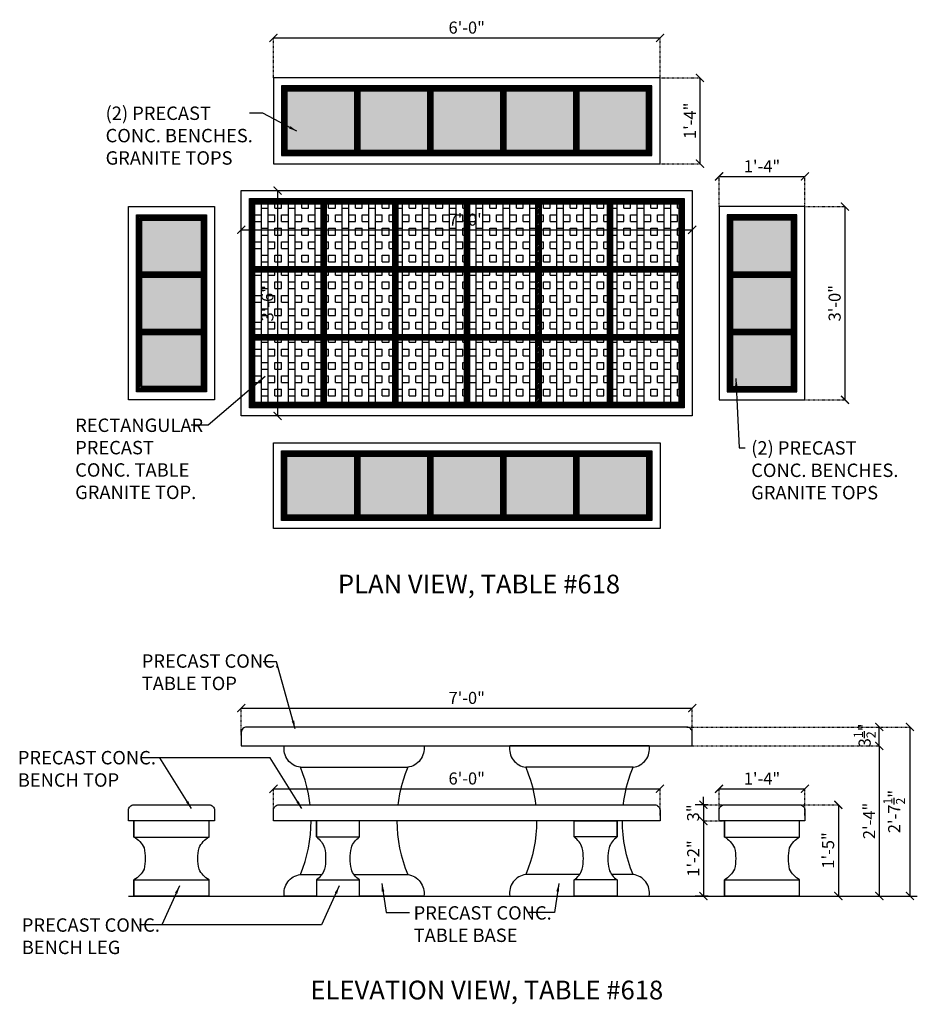
# Model space of a CAD drawing. Units: inches. Extents: x 55 to 222, y -146 to 38.
import ezdxf

# ---------------------------------------------------------------- set-up
doc = ezdxf.new("R2010")
doc.units = ezdxf.units.IN
doc.header["$LTSCALE"] = 0.3
doc.header["$MEASUREMENT"] = 0
doc.set_wipeout_variables(frame=1)
doc.linetypes.add('HIDDEN', pattern=[0.375, 0.25, -0.125])
for name, color, linetype in [('Detail', 3, 'Continuous'), ('Detail-2', 1, 'Continuous'), ('Dim', 1, 'Continuous'), ('Hatch', 101, 'Continuous'), ('Hidden', 8, 'HIDDEN'), ('Notes', 1, 'Continuous'), ('Text', 2, 'Continuous')]:
    doc.layers.add(name, color=color, linetype=linetype)
doc.styles.add('Arch-Dim', font='FRAMDCN.TTF')
doc.styles.add('Title-Fine', font='FRAMDCN.TTF')
doc.dimstyles.new('12-1', dxfattribs={"dimscale": 24, "dimtxt": 0.09375, "dimasz": 0.0625, "dimexe": 0.0625, "dimexo": 0.0625, "dimgap": 0.03125, "dimtad": 1, "dimzin": 3, "dimdsep": 46, "dimlunit": 4, "dimtxsty": 'Arch-Dim', "dimblk": 'ARCHTICK', "dimcen": 0.09375, "dimazin": 2, "dimtfac": 0.75, "dimtix": 1, "dimtmove": 2, "dimatfit": 2, "dimfxl": 1, "dimtolj": 1, "dimtzin": 0, "dimarcsym": 0})
doc.dimstyles.new('Aec-Arch-I-96$7', dxfattribs={"dimscale": 96, "dimtxt": 0.09375, "dimasz": 0.0625, "dimexe": 0.0625, "dimexo": 0.0625, "dimgap": 0.03125, "dimtad": 0, "dimdec": 4, "dimzin": 3, "dimdsep": 46, "dimlunit": 4, "dimtxsty": 'Arch-Dim', "dimblk": 'ARCHTICK', "dimcen": 0.09375, "dimazin": 2, "dimtfac": 0.75, "dimtdec": 4, "dimtix": 1, "dimtmove": 2, "dimatfit": 2, "dimfxl": 1, "dimtolj": 1, "dimtzin": 0, "dimarcsym": 0})

# ---------------------------------------------------------------- blocks, each defined once
blk = doc.blocks.new('_ArchTick')
at = {"color": 0, "linetype": 'ByBlock', "const_width": 0.15}
blk.add_lwpolyline([(-0.5, -0.5), (0.5, 0.5)], dxfattribs=at)
blk = doc.blocks.new('*D3')
at = {"layer": 'DEFPOINTS', "color": 0, "lineweight": -3, "transparency": 16777216}
for p in [(96.23, -1.54), (180.23, -1.54), (180.23, -1.54)]:
    blk.add_point(p, dxfattribs=at)
at = {"layer": 'Dim', "color": 0, "lineweight": -2, "transparency": 16777216}
blk.add_line((96.23, -1.54), (180.23, -1.54), dxfattribs=at)
at = {"layer": 'Dim', "color": 0, "lineweight": -2, "transparency": 16777216, "xscale": 1.5, "yscale": 1.5, "zscale": 1.5, "rotation": 180}
blk.add_blockref('_ArchTick', (96.23, -1.54), dxfattribs=at)
at = {"layer": 'Dim', "color": 0, "lineweight": -2, "transparency": 16777216, "xscale": 1.5, "yscale": 1.5, "zscale": 1.5}
blk.add_blockref('_ArchTick', (180.23, -1.54), dxfattribs=at)
at = {"layer": 'Dim', "color": 0, "transparency": 16777216, "insert": (138.23, 0.37), "char_height": 2.25, "attachment_point": 5, "style": 'Arch-Dim'}
blk.add_mtext('\\A1;7\'-0"', dxfattribs=at)
blk = doc.blocks.new('*D4')
at = {"layer": 'DEFPOINTS', "color": 0, "lineweight": -3, "transparency": 16777216}
for p in [(103.01, 5.79), (103.01, -36.21), (103.01, -36.21)]:
    blk.add_point(p, dxfattribs=at)
at = {"layer": 'Dim', "color": 0, "lineweight": -2, "transparency": 16777216}
blk.add_line((103.01, 5.79), (103.01, -36.21), dxfattribs=at)
at = {"layer": 'Dim', "color": 0, "lineweight": -2, "transparency": 16777216, "xscale": 1.5, "yscale": 1.5, "zscale": 1.5}
for p, rotation in [((103.01, 5.79), 90), ((103.01, -36.21), 270)]:
    blk.add_blockref('_ArchTick', p, dxfattribs=dict(at, rotation=rotation))
at = {"layer": 'Dim', "color": 0, "transparency": 16777216, "insert": (101.09, -15.21), "char_height": 2.25, "attachment_point": 5, "rotation": 90, "style": 'Arch-Dim'}
blk.add_mtext('\\A1;3\'-6"', dxfattribs=at)
blk = doc.blocks.new('*D5')
at = {"layer": 'DEFPOINTS', "color": 0, "lineweight": -3, "transparency": 16777216}
for p in [(102.23, 34.24), (174.23, 34.24), (174.23, 34.24)]:
    blk.add_point(p, dxfattribs=at)
at = {"layer": 'Dim', "color": 0, "lineweight": -2, "transparency": 16777216}
blk.add_line((102.23, 34.24), (174.23, 34.24), dxfattribs=at)
at = {"layer": 'Dim', "color": 0, "lineweight": -2, "transparency": 16777216, "xscale": 1.5, "yscale": 1.5, "zscale": 1.5, "rotation": 180}
blk.add_blockref('_ArchTick', (102.23, 34.24), dxfattribs=at)
at = {"layer": 'Dim', "color": 0, "lineweight": -2, "transparency": 16777216, "xscale": 1.5, "yscale": 1.5, "zscale": 1.5}
blk.add_blockref('_ArchTick', (174.23, 34.24), dxfattribs=at)
at = {"layer": 'Dim', "color": 0, "transparency": 16777216, "insert": (138.23, 36.16), "char_height": 2.25, "attachment_point": 5, "style": 'Arch-Dim'}
blk.add_mtext('\\A1;6\'-0"', dxfattribs=at)
blk = doc.blocks.new('*D6')
at = {"layer": 'DEFPOINTS', "color": 0, "lineweight": -3, "transparency": 16777216}
for p in [(208.68, 2.79), (208.68, -33.21), (208.68, -33.21)]:
    blk.add_point(p, dxfattribs=at)
at = {"layer": 'Dim', "color": 0, "lineweight": -2, "transparency": 16777216}
blk.add_line((208.68, 2.79), (208.68, -33.21), dxfattribs=at)
at = {"layer": 'Dim', "color": 0, "lineweight": -2, "transparency": 16777216, "xscale": 1.5, "yscale": 1.5, "zscale": 1.5}
for p, rotation in [((208.68, 2.79), 90), ((208.68, -33.21), 270)]:
    blk.add_blockref('_ArchTick', p, dxfattribs=dict(at, rotation=rotation))
at = {"layer": 'Dim', "color": 0, "transparency": 16777216, "insert": (206.76, -15.21), "char_height": 2.25, "attachment_point": 5, "rotation": 90, "style": 'Arch-Dim'}
blk.add_mtext('\\A1;3\'-0"', dxfattribs=at)
blk = doc.blocks.new('*D7')
at = {"layer": 'DEFPOINTS', "color": 0, "lineweight": -3, "transparency": 16777216}
for p in [(185.23, 8.42), (201.23, 8.42), (201.23, 8.42)]:
    blk.add_point(p, dxfattribs=at)
at = {"layer": 'Dim', "color": 0, "lineweight": -2, "transparency": 16777216}
blk.add_line((185.23, 8.42), (201.23, 8.42), dxfattribs=at)
at = {"layer": 'Dim', "color": 0, "lineweight": -2, "transparency": 16777216, "xscale": 1.5, "yscale": 1.5, "zscale": 1.5, "rotation": 180}
blk.add_blockref('_ArchTick', (185.23, 8.42), dxfattribs=at)
at = {"layer": 'Dim', "color": 0, "lineweight": -2, "transparency": 16777216, "xscale": 1.5, "yscale": 1.5, "zscale": 1.5}
blk.add_blockref('_ArchTick', (201.23, 8.42), dxfattribs=at)
at = {"layer": 'Dim', "color": 0, "transparency": 16777216, "insert": (193.23, 10.31), "char_height": 2.25, "attachment_point": 5, "style": 'Arch-Dim'}
blk.add_mtext('\\A1;1\'-4"', dxfattribs=at)
blk = doc.blocks.new('*D8')
at = {"layer": 'DEFPOINTS', "color": 0, "lineweight": -3, "transparency": 16777216}
for p in [(181.68, 26.79), (181.68, 10.79), (181.68, 10.79)]:
    blk.add_point(p, dxfattribs=at)
at = {"layer": 'Dim', "color": 0, "lineweight": -2, "transparency": 16777216}
blk.add_line((181.68, 26.79), (181.68, 10.79), dxfattribs=at)
at = {"layer": 'Dim', "color": 0, "lineweight": -2, "transparency": 16777216, "xscale": 1.5, "yscale": 1.5, "zscale": 1.5}
for p, rotation in [((181.68, 26.79), 90), ((181.68, 10.79), 270)]:
    blk.add_blockref('_ArchTick', p, dxfattribs=dict(at, rotation=rotation))
at = {"layer": 'Dim', "color": 0, "transparency": 16777216, "insert": (179.79, 18.79), "char_height": 2.25, "attachment_point": 5, "rotation": 90, "style": 'Arch-Dim'}
blk.add_mtext('\\A1;1\'-4"', dxfattribs=at)
blk = doc.blocks.new('BaseBanca')
at = {"layer": 'Detail'}
blk.add_lwpolyline([(78.49, -107.91), (78.49, -104.91), (78.49, -107.91, 0.152632), (76.61, -109.91, 0.107362), (76.61, -113.91, 0.152632), (78.49, -115.91), (78.49, -118.91), (64.49, -118.91), (64.49, -115.91, 0.152632), (66.36, -113.91, 0.107362), (66.36, -109.91, 0.152632), (64.49, -107.91), (64.49, -104.91), (78.49, -104.91)], format="xyb", dxfattribs=at)
blk.add_lwpolyline([(64.49, -118.91), (78.49, -118.91), (78.49, -115.91)], dxfattribs=at)
at = {"layer": 'Detail-2'}
for p, q in [((78.49, -107.91), (64.49, -107.91)), ((78.49, -115.91), (64.49, -115.91))]:
    blk.add_line(p, q, dxfattribs=at)
blk = doc.blocks.new('BaseBanca-2')
blk.add_wipeout([(4, 14), (-4, 14), (-4, 11), (-3.08, 10.13), (-2.5, 9), (-2.29, 7), (-2.5, 5), (-3.08, 3.87), (-4, 3), (-4, 0), (4, 0), (4, 3), (3.08, 3.87), (2.5, 5), (2.29, 7), (2.5, 9), (3.08, 10.13), (4, 11)]).dxf.layer = 'Detail'
at = {"layer": 'Detail'}
blk.add_lwpolyline([(-4, 11), (-4, 14), (-4, 11, -0.167374), (-2.5, 9, -0.107362), (-2.5, 5, -0.167374), (-4, 3), (-4, 0), (4, 0), (4, 3, -0.167374), (2.5, 5, -0.107362), (2.5, 9, -0.167374), (4, 11), (4, 14), (-4, 14)], format="xyb", dxfattribs=at)
at = {"layer": 'Detail-2'}
for p, q in [((-4, 11), (4, 11)), ((-4, 3), (4, 3))]:
    blk.add_line(p, q, dxfattribs=at)
blk = doc.blocks.new('*D10')
at = {"layer": 'DEFPOINTS', "color": 0, "lineweight": -3, "transparency": 16777216}
for p in [(215.07, -97.7), (215.06, -125.7), (215.07, -125.7)]:
    blk.add_point(p, dxfattribs=at)
at = {"layer": 'Dim', "color": 0, "lineweight": -2, "transparency": 16777216}
for p, q in [((215.07, -97.7), (215.07, -125.7)), ((216.56, -125.7), (216.57, -125.7))]:
    blk.add_line(p, q, dxfattribs=at)
at = {"layer": 'Dim', "color": 0, "lineweight": -2, "transparency": 16777216, "xscale": 1.5, "yscale": 1.5, "zscale": 1.5}
for p, rotation in [((215.07, -97.7), 90), ((215.07, -125.7), 270)]:
    blk.add_blockref('_ArchTick', p, dxfattribs=dict(at, rotation=rotation))
at = {"layer": 'Dim', "color": 0, "transparency": 16777216, "insert": (213.18, -111.7), "char_height": 2.25, "attachment_point": 5, "rotation": 90, "style": 'Arch-Dim'}
blk.add_mtext('\\A1;2\'-4"', dxfattribs=at)
blk = doc.blocks.new('*D11')
at = {"layer": 'DEFPOINTS', "color": 0, "lineweight": -3, "transparency": 16777216}
for p in [(215.07, -94.2), (215.07, -94.2), (215.07, -97.7)]:
    blk.add_point(p, dxfattribs=at)
at = {"layer": 'Dim', "color": 0, "lineweight": -2, "transparency": 16777216}
blk.add_line((215.07, -97.7), (215.07, -94.2), dxfattribs=at)
at = {"layer": 'Dim', "color": 0, "lineweight": -2, "transparency": 16777216, "xscale": 1.5, "yscale": 1.5, "zscale": 1.5}
for p, rotation in [((215.07, -94.2), 90), ((215.07, -97.7), 270)]:
    blk.add_blockref('_ArchTick', p, dxfattribs=dict(at, rotation=rotation))
at = {"layer": 'Dim', "color": 0, "transparency": 16777216, "insert": (212.35, -95.76), "char_height": 2.25, "attachment_point": 5, "rotation": 90, "style": 'Arch-Dim'}
blk.add_mtext('\\A1;3{\\H0.750000x;\\S1/2;}"', dxfattribs=at)
blk = doc.blocks.new('*D12')
at = {"layer": 'DEFPOINTS', "color": 0, "lineweight": -3, "transparency": 16777216}
for p in [(220.78, -94.2), (220.78, -125.7), (220.78, -125.7)]:
    blk.add_point(p, dxfattribs=at)
at = {"layer": 'Dim', "color": 0, "lineweight": -2, "transparency": 16777216}
blk.add_line((220.78, -94.2), (220.78, -125.7), dxfattribs=at)
at = {"layer": 'Dim', "color": 0, "lineweight": -2, "transparency": 16777216, "xscale": 1.5, "yscale": 1.5, "zscale": 1.5}
for p, rotation in [((220.78, -94.2), 90), ((220.78, -125.7), 270)]:
    blk.add_blockref('_ArchTick', p, dxfattribs=dict(at, rotation=rotation))
at = {"layer": 'Dim', "color": 0, "transparency": 16777216, "insert": (217.85, -109.95), "char_height": 2.25, "attachment_point": 5, "rotation": 90, "style": 'Arch-Dim'}
blk.add_mtext('\\A1;2\'-7{\\H0.750000x;\\S1/2;}"', dxfattribs=at)
blk = doc.blocks.new('*D15')
at = {"layer": 'DEFPOINTS', "color": 0, "lineweight": -3, "transparency": 16777216}
for p in [(184.73, -108.7), (182.31, -111.7), (182.31, -111.7)]:
    blk.add_point(p, dxfattribs=at)
at = {"layer": 'Dim', "color": 0, "lineweight": -2, "transparency": 16777216}
for p, q in [((182.31, -108.7), (182.31, -107.2)), ((183.23, -108.7), (180.81, -108.7)), ((182.31, -108.7), (182.31, -111.7)), ((182.31, -111.7), (182.31, -113.2))]:
    blk.add_line(p, q, dxfattribs=at)
at = {"layer": 'Dim', "color": 0, "lineweight": -2, "transparency": 16777216, "xscale": 1.5, "yscale": 1.5, "zscale": 1.5}
for p, rotation in [((182.31, -108.7), 270), ((182.31, -111.7), 90)]:
    blk.add_blockref('_ArchTick', p, dxfattribs=dict(at, rotation=rotation))
at = {"layer": 'Dim', "color": 0, "transparency": 16777216, "insert": (180.4, -110.2), "char_height": 2.25, "attachment_point": 5, "rotation": 90, "style": 'Arch-Dim'}
blk.add_mtext('\\A1;3"', dxfattribs=at)
blk = doc.blocks.new('*D13')
at = {"layer": 'DEFPOINTS', "color": 0, "lineweight": -3, "transparency": 16777216}
for p in [(182.31, -111.7), (182.31, -125.7), (184.73, -125.7)]:
    blk.add_point(p, dxfattribs=at)
at = {"layer": 'Dim', "color": 0, "lineweight": -2, "transparency": 16777216}
for p, q in [((182.31, -111.7), (182.31, -125.7)), ((183.23, -125.7), (180.81, -125.7))]:
    blk.add_line(p, q, dxfattribs=at)
at = {"layer": 'Dim', "color": 0, "lineweight": -2, "transparency": 16777216, "xscale": 1.5, "yscale": 1.5, "zscale": 1.5}
for p, rotation in [((182.31, -111.7), 90), ((182.31, -125.7), 270)]:
    blk.add_blockref('_ArchTick', p, dxfattribs=dict(at, rotation=rotation))
at = {"layer": 'Dim', "color": 0, "transparency": 16777216, "insert": (180.42, -118.7), "char_height": 2.25, "attachment_point": 5, "rotation": 90, "style": 'Arch-Dim'}
blk.add_mtext('\\A1;1\'-2"', dxfattribs=at)
blk = doc.blocks.new('*D16')
at = {"layer": 'DEFPOINTS', "color": 0, "lineweight": -3, "transparency": 16777216}
for p in [(207.45, -108.7), (207.45, -125.7), (207.45, -125.7)]:
    blk.add_point(p, dxfattribs=at)
at = {"layer": 'Dim', "color": 0, "lineweight": -2, "transparency": 16777216}
blk.add_line((207.45, -108.7), (207.45, -125.7), dxfattribs=at)
at = {"layer": 'Dim', "color": 0, "lineweight": -2, "transparency": 16777216, "xscale": 1.5, "yscale": 1.5, "zscale": 1.5}
for p, rotation in [((207.45, -108.7), 90), ((207.45, -125.7), 270)]:
    blk.add_blockref('_ArchTick', p, dxfattribs=dict(at, rotation=rotation))
at = {"layer": 'Dim', "color": 0, "transparency": 16777216, "insert": (205.54, -117.2), "char_height": 2.25, "attachment_point": 5, "rotation": 90, "style": 'Arch-Dim'}
blk.add_mtext('\\A1;1\'-5"', dxfattribs=at)
blk = doc.blocks.new('*D17')
at = {"layer": 'DEFPOINTS', "color": 0, "lineweight": -3, "transparency": 16777216}
for p in [(185.23, -105.71), (201.23, -105.71), (201.23, -105.71)]:
    blk.add_point(p, dxfattribs=at)
at = {"layer": 'Dim', "color": 0, "lineweight": -2, "transparency": 16777216}
blk.add_line((185.23, -105.71), (201.23, -105.71), dxfattribs=at)
at = {"layer": 'Dim', "color": 0, "lineweight": -2, "transparency": 16777216, "xscale": 1.5, "yscale": 1.5, "zscale": 1.5, "rotation": 180}
blk.add_blockref('_ArchTick', (185.23, -105.71), dxfattribs=at)
at = {"layer": 'Dim', "color": 0, "lineweight": -2, "transparency": 16777216, "xscale": 1.5, "yscale": 1.5, "zscale": 1.5}
blk.add_blockref('_ArchTick', (201.23, -105.71), dxfattribs=at)
at = {"layer": 'Dim', "color": 0, "transparency": 16777216, "insert": (193.23, -103.81), "char_height": 2.25, "attachment_point": 5, "style": 'Arch-Dim'}
blk.add_mtext('\\A1;1\'-4"', dxfattribs=at)
blk = doc.blocks.new('*D14')
at = {"layer": 'DEFPOINTS', "color": 0, "lineweight": -3, "transparency": 16777216}
for p in [(96.23, -90.68), (180.23, -90.68), (180.23, -90.68)]:
    blk.add_point(p, dxfattribs=at)
at = {"layer": 'Dim', "color": 0, "lineweight": -2, "transparency": 16777216}
blk.add_line((96.23, -90.68), (180.23, -90.68), dxfattribs=at)
at = {"layer": 'Dim', "color": 0, "lineweight": -2, "transparency": 16777216, "xscale": 1.5, "yscale": 1.5, "zscale": 1.5, "rotation": 180}
blk.add_blockref('_ArchTick', (96.23, -90.68), dxfattribs=at)
at = {"layer": 'Dim', "color": 0, "lineweight": -2, "transparency": 16777216, "xscale": 1.5, "yscale": 1.5, "zscale": 1.5}
blk.add_blockref('_ArchTick', (180.23, -90.68), dxfattribs=at)
at = {"layer": 'Dim', "color": 0, "transparency": 16777216, "insert": (138.23, -88.77), "char_height": 2.25, "attachment_point": 5, "style": 'Arch-Dim'}
blk.add_mtext('\\A1;7\'-0"', dxfattribs=at)
blk = doc.blocks.new('*D18')
at = {"layer": 'DEFPOINTS', "color": 0, "lineweight": -3, "transparency": 16777216}
for p in [(102.23, -105.71), (174.23, -105.71), (174.23, -105.71)]:
    blk.add_point(p, dxfattribs=at)
at = {"layer": 'Dim', "color": 0, "lineweight": -2, "transparency": 16777216}
blk.add_line((102.23, -105.71), (174.23, -105.71), dxfattribs=at)
at = {"layer": 'Dim', "color": 0, "lineweight": -2, "transparency": 16777216, "xscale": 1.5, "yscale": 1.5, "zscale": 1.5, "rotation": 180}
blk.add_blockref('_ArchTick', (102.23, -105.71), dxfattribs=at)
at = {"layer": 'Dim', "color": 0, "lineweight": -2, "transparency": 16777216, "xscale": 1.5, "yscale": 1.5, "zscale": 1.5}
blk.add_blockref('_ArchTick', (174.23, -105.71), dxfattribs=at)
at = {"layer": 'Dim', "color": 0, "transparency": 16777216, "insert": (138.23, -103.79), "char_height": 2.25, "attachment_point": 5, "style": 'Arch-Dim'}
blk.add_mtext('\\A1;6\'-0"', dxfattribs=at)

msp = doc.modelspace()

# ---------------------------------------------------------------- hatches: boundary and pattern name
at = {"layer": 'Hatch', "lineweight": -3}
h = msp.add_hatch(dxfattribs=at)
h.set_pattern_fill('ANSI31', color=256, scale=1.5)
h.paths.add_polyline_path([(89.734, 1.293), (76.734, 1.293), (76.734, -31.707), (89.734, -31.707)])
h.paths.add_polyline_path([(88.734, 0.293), (88.734, -9.374), (77.734, -9.374), (77.734, 0.293)], flags=16)
h.paths.add_polyline_path([(88.734, -10.374), (88.734, -20.041), (77.734, -20.041), (77.734, -10.374)], flags=16)
h.paths.add_polyline_path([(88.734, -21.041), (88.734, -30.707), (77.734, -30.707), (77.734, -21.041)], flags=16)
h.paths.add_polyline_path([(172.734, 25.293), (103.734, 25.293), (103.734, 12.293), (172.734, 12.293)])
h.paths.add_polyline_path([(104.734, 13.293), (104.734, 24.293), (117.334, 24.293), (117.334, 13.293)], flags=16)
h.paths.add_polyline_path([(118.334, 13.293), (118.334, 24.293), (130.934, 24.293), (130.934, 13.293)], flags=16)
h.paths.add_polyline_path([(131.934, 13.293), (131.934, 24.293), (144.534, 24.293), (144.534, 13.293)], flags=16)
h.paths.add_polyline_path([(145.534, 13.293), (145.534, 24.293), (158.134, 24.293), (158.134, 13.293)], flags=16)
h.paths.add_polyline_path([(159.134, 13.293), (159.134, 24.293), (171.734, 24.293), (171.734, 13.293)], flags=16)
h.paths.add_polyline_path([(199.734, 1.293), (186.734, 1.293), (186.734, -31.707), (199.734, -31.707)])
h.paths.add_polyline_path([(187.734, -21.041), (198.734, -21.041), (198.734, -30.707), (187.734, -30.707)], flags=16)
h.paths.add_polyline_path([(187.734, -20.041), (187.734, -10.374), (198.734, -10.374), (198.734, -20.041)], flags=16)
h.paths.add_polyline_path([(187.734, -9.374), (187.734, 0.293), (198.734, 0.293), (198.734, -9.374)], flags=16)
h.paths.add_polyline_path([(172.734, -42.707), (103.734, -42.707), (103.734, -55.707), (172.734, -55.707)])
h.paths.add_polyline_path([(171.734, -43.707), (171.734, -54.707), (159.134, -54.707), (159.134, -43.707)], flags=16)
h.paths.add_polyline_path([(158.134, -43.707), (158.134, -54.707), (145.534, -54.707), (145.534, -43.707)], flags=16)
h.paths.add_polyline_path([(144.534, -43.707), (144.534, -54.707), (131.934, -54.707), (131.934, -43.707)], flags=16)
h.paths.add_polyline_path([(130.934, -43.707), (130.934, -54.707), (118.334, -54.707), (118.334, -43.707)], flags=16)
h.paths.add_polyline_path([(117.334, -43.707), (117.334, -54.707), (104.734, -54.707), (104.734, -43.707)], flags=16)
h = msp.add_hatch(dxfattribs=at)
h.set_pattern_fill('BOX', color=256, scale=5)
h.paths.add_polyline_path([(117.334, 24.293), (104.734, 24.293), (104.734, 13.293), (117.334, 13.293)])
h.paths.add_polyline_path([(130.934, 24.293), (118.334, 24.293), (118.334, 13.293), (130.934, 13.293)])
h.paths.add_polyline_path([(144.534, 24.293), (131.934, 24.293), (131.934, 13.293), (144.534, 13.293)])
h.paths.add_polyline_path([(158.134, 24.293), (145.534, 24.293), (145.534, 13.293), (158.134, 13.293)])
h.paths.add_polyline_path([(171.734, 24.293), (159.134, 24.293), (159.134, 13.293), (171.734, 13.293)])
h.paths.add_polyline_path([(198.734, 0.293), (187.734, 0.293), (187.734, -9.374), (198.734, -9.374)])
h.paths.add_polyline_path([(198.734, -10.374), (187.734, -10.374), (187.734, -20.041), (198.734, -20.041)])
h.paths.add_polyline_path([(198.734, -21.041), (187.734, -21.041), (187.734, -30.707), (198.734, -30.707)])
h.paths.add_polyline_path([(171.734, -43.707), (159.134, -43.707), (159.134, -54.707), (171.734, -54.707)])
h.paths.add_polyline_path([(158.134, -43.707), (145.534, -43.707), (145.534, -54.707), (158.134, -54.707)])
h.paths.add_polyline_path([(144.534, -43.707), (131.934, -43.707), (131.934, -54.707), (144.534, -54.707)])
h.paths.add_polyline_path([(130.934, -43.707), (118.334, -43.707), (118.334, -54.707), (130.934, -54.707)])
h.paths.add_polyline_path([(117.334, -43.707), (104.734, -43.707), (104.734, -54.707), (117.334, -54.707)])
h.paths.add_polyline_path([(88.734, -21.041), (77.734, -21.041), (77.734, -30.707), (88.734, -30.707)])
h.paths.add_polyline_path([(88.734, -10.374), (77.734, -10.374), (77.734, -20.041), (88.734, -20.041)])
h.paths.add_polyline_path([(88.734, 0.293), (77.734, 0.293), (77.734, -9.374), (88.734, -9.374)])
h = msp.add_hatch(dxfattribs=at)
h.set_pattern_fill('ANSI31', color=256, scale=1.5)
h.paths.add_polyline_path([(178.734, 4.293), (97.734, 4.293), (97.734, -34.707), (178.734, -34.707)])
h.paths.add_polyline_path([(152.067, 3.293), (164.401, 3.293), (164.401, -8.374), (152.067, -8.374)], flags=16)
h.paths.add_polyline_path([(151.067, -8.374), (138.734, -8.374), (138.734, 3.293), (151.067, 3.293)], flags=16)
h.paths.add_polyline_path([(152.067, -9.374), (164.401, -9.374), (164.401, -21.041), (152.067, -21.041)], flags=16)
h.paths.add_polyline_path([(151.067, -9.374), (151.067, -21.041), (138.734, -21.041), (138.734, -9.374)], flags=16)
h.paths.add_polyline_path([(165.401, 3.293), (177.734, 3.293), (177.734, -8.374), (165.401, -8.374)], flags=16)
h.paths.add_polyline_path([(137.734, -8.374), (125.401, -8.374), (125.401, 3.293), (137.734, 3.293)], flags=16)
h.paths.add_polyline_path([(165.401, -9.374), (177.734, -9.374), (177.734, -21.041), (165.401, -21.041)], flags=16)
h.paths.add_polyline_path([(137.734, -9.374), (137.734, -21.041), (125.401, -21.041), (125.401, -9.374)], flags=16)
h.paths.add_polyline_path([(152.067, -22.041), (164.401, -22.041), (164.401, -33.707), (152.067, -33.707)], flags=16)
h.paths.add_polyline_path([(151.067, -22.041), (151.067, -33.707), (138.734, -33.707), (138.734, -22.041)], flags=16)
h.paths.add_polyline_path([(165.401, -22.041), (177.734, -22.041), (177.734, -33.707), (165.401, -33.707)], flags=16)
h.paths.add_polyline_path([(137.734, -22.041), (137.734, -33.707), (125.401, -33.707), (125.401, -22.041)], flags=16)
h.paths.add_polyline_path([(124.401, -8.374), (112.067, -8.374), (112.067, 3.293), (124.401, 3.293)], flags=16)
h.paths.add_polyline_path([(124.401, -9.374), (124.401, -21.041), (112.067, -21.041), (112.067, -9.374)], flags=16)
h.paths.add_polyline_path([(124.401, -22.041), (124.401, -33.707), (112.067, -33.707), (112.067, -22.041)], flags=16)
h.paths.add_polyline_path([(111.067, -8.374), (98.734, -8.374), (98.734, 3.293), (111.067, 3.293)], flags=16)
h.paths.add_polyline_path([(111.067, -9.374), (111.067, -21.041), (98.734, -21.041), (98.734, -9.374)], flags=16)
h.paths.add_polyline_path([(111.067, -22.041), (111.067, -33.707), (98.734, -33.707), (98.734, -22.041)], flags=16)
h = msp.add_hatch(dxfattribs=at)
h.set_pattern_fill('BOX', color=256, scale=5)
h.paths.add_polyline_path([(111.067, 3.293), (98.734, 3.293), (98.734, -8.374), (111.067, -8.374)])
h.paths.add_polyline_path([(111.067, -9.374), (98.734, -9.374), (98.734, -21.041), (111.067, -21.041)])
h.paths.add_polyline_path([(111.067, -22.041), (98.734, -22.041), (98.734, -33.707), (111.067, -33.707)])
h.paths.add_polyline_path([(124.401, -22.041), (112.067, -22.041), (112.067, -33.707), (124.401, -33.707)])
h.paths.add_polyline_path([(124.401, -9.374), (112.067, -9.374), (112.067, -21.041), (124.401, -21.041)])
h.paths.add_polyline_path([(124.401, 3.293), (112.067, 3.293), (112.067, -8.374), (124.401, -8.374)])
h.paths.add_polyline_path([(137.734, 3.293), (125.401, 3.293), (125.401, -8.374), (137.734, -8.374)])
h.paths.add_polyline_path([(137.734, -9.374), (125.401, -9.374), (125.401, -21.041), (137.734, -21.041)])
h.paths.add_polyline_path([(137.734, -22.041), (125.401, -22.041), (125.401, -33.707), (137.734, -33.707)])
h.paths.add_polyline_path([(151.067, -22.041), (138.734, -22.041), (138.734, -33.707), (151.067, -33.707)])
h.paths.add_polyline_path([(151.067, -9.374), (138.734, -9.374), (138.734, -21.041), (151.067, -21.041)])
h.paths.add_polyline_path([(151.067, 3.293), (138.734, 3.293), (138.734, -8.374), (151.067, -8.374)])
h.paths.add_polyline_path([(164.401, 3.293), (152.067, 3.293), (152.067, -8.374), (164.401, -8.374)])
h.paths.add_polyline_path([(164.401, -9.374), (152.067, -9.374), (152.067, -21.041), (164.401, -21.041)])
h.paths.add_polyline_path([(164.401, -22.041), (152.067, -22.041), (152.067, -33.707), (164.401, -33.707)])
h.paths.add_polyline_path([(177.734, -22.041), (165.401, -22.041), (165.401, -33.707), (177.734, -33.707)])
h.paths.add_polyline_path([(177.734, -9.374), (165.401, -9.374), (165.401, -21.041), (177.734, -21.041)])
h.paths.add_polyline_path([(177.734, 3.293), (165.401, 3.293), (165.401, -8.374), (177.734, -8.374)])

# ---------------------------------------------------------------- linework, layer by layer
at = {"layer": 'Detail'}
msp.add_line((75.234, -125.696), (222.157, -125.696), dxfattribs=at)
for points in [[(174.234, 10.793), (174.234, 26.793), (102.234, 26.793), (102.234, 10.793), (174.234, 10.793)], [(96.234, 5.793), (180.234, 5.793), (180.234, -36.207), (96.234, -36.207), (96.234, 5.793)], [(91.234, 2.793), (91.234, -33.207), (75.234, -33.207), (75.234, 2.793), (91.234, 2.793)], [(185.234, 2.793), (185.234, -33.207), (201.234, -33.207), (201.234, 2.793), (185.234, 2.793)], [(174.234, -41.207), (174.234, -57.207), (102.234, -57.207), (102.234, -41.207), (174.234, -41.207)]]:
    msp.add_lwpolyline(points, dxfattribs=at)
for points in [[(180.234, -95.196, 0.4142136), (179.234, -94.196), (97.234, -94.196, 0.4142136), (96.234, -95.196), (96.234, -97.696), (180.234, -97.696)], [(127.234, -101.696, 0.2), (127.234, -121.696), (127.234, -121.696, -0.4202183), (130.234, -125.696), (104.234, -125.696, -0.4202183), (107.234, -121.696, 0.2), (107.234, -101.696, -0.4202183), (104.234, -97.696), (130.234, -97.696, -0.4202183)], [(149.234, -101.696, -0.2), (149.234, -121.696), (149.234, -121.696, 0.4202183), (146.234, -125.696), (172.234, -125.696, 0.4202183), (169.234, -121.696, -0.2), (169.234, -101.696, 0.4202183), (172.234, -97.696), (146.234, -97.696, 0.4202183)], [(75.234, -109.696, -0.4142136), (76.234, -108.696), (90.234, -108.696, -0.4142136), (91.234, -109.696), (91.234, -111.696), (75.234, -111.696)], [(185.234, -109.696, -0.4142136), (186.234, -108.696), (200.234, -108.696, -0.4142136), (201.234, -109.696), (201.234, -111.696), (185.234, -111.696)]]:
    msp.add_lwpolyline(points, format="xyb", close=True, dxfattribs=at)
at = {"layer": 'Detail-2'}
for p, q in [((117.334, 24.293), (117.334, 13.293)), ((118.334, 24.293), (118.334, 13.293)), ((130.934, 24.293), (130.934, 13.293)), ((131.934, 24.293), (131.934, 13.293)), ((144.534, 24.293), (144.534, 13.293)), ((145.534, 24.293), (145.534, 13.293)), ((158.134, 24.293), (158.134, 13.293)), ((159.134, 24.293), (159.134, 13.293)), ((111.067, 3.293), (111.067, -8.374)), ((112.067, 3.293), (112.067, -8.374)), ((124.401, 3.293), (124.401, -8.374)), ((125.401, 3.293), (125.401, -8.374)), ((137.734, 3.293), (137.734, -8.374)), ((138.734, 3.293), (138.734, -8.374)), ((151.067, 3.293), (151.067, -8.374)), ((152.067, 3.293), (152.067, -8.374)), ((164.401, 3.293), (164.401, -8.374)), ((165.401, 3.293), (165.401, -8.374)), ((98.734, -8.374), (111.067, -8.374)), ((112.067, -8.374), (124.401, -8.374)), ((125.401, -8.374), (137.734, -8.374)), ((138.734, -8.374), (151.067, -8.374)), ((152.067, -8.374), (164.401, -8.374)), ((165.401, -8.374), (177.734, -8.374)), ((77.734, -9.374), (88.734, -9.374)), ((77.734, -10.374), (88.734, -10.374)), ((98.734, -9.374), (111.067, -9.374)), ((111.067, -9.374), (111.067, -21.041)), ((112.067, -9.374), (112.067, -21.041)), ((112.067, -9.374), (124.401, -9.374)), ((124.401, -9.374), (124.401, -21.041)), ((125.401, -9.374), (125.401, -21.041)), ((125.401, -9.374), (137.734, -9.374)), ((137.734, -9.374), (137.734, -21.041)), ((138.734, -9.374), (138.734, -21.041)), ((138.734, -9.374), (151.067, -9.374)), ((151.067, -9.374), (151.067, -21.041)), ((152.067, -9.374), (152.067, -21.041)), ((152.067, -9.374), (164.401, -9.374)), ((164.401, -9.374), (164.401, -21.041)), ((165.401, -9.374), (165.401, -21.041)), ((165.401, -9.374), (177.734, -9.374)), ((187.734, -9.374), (198.734, -9.374)), ((187.734, -10.374), (198.734, -10.374)), ((77.734, -20.041), (88.734, -20.041)), ((187.734, -20.041), (198.734, -20.041)), ((77.734, -21.041), (88.734, -21.041)), ((98.734, -21.041), (111.067, -21.041)), ((112.067, -21.041), (124.401, -21.041)), ((125.401, -21.041), (137.734, -21.041)), ((138.734, -21.041), (151.067, -21.041)), ((152.067, -21.041), (164.401, -21.041)), ((165.401, -21.041), (177.734, -21.041)), ((187.734, -21.041), (198.734, -21.041)), ((98.734, -22.041), (111.067, -22.041)), ((111.067, -22.041), (111.067, -33.707)), ((112.067, -22.041), (112.067, -33.707)), ((112.067, -22.041), (124.401, -22.041)), ((124.401, -22.041), (124.401, -33.707)), ((125.401, -22.041), (125.401, -33.707)), ((125.401, -22.041), (137.734, -22.041)), ((137.734, -22.041), (137.734, -33.707)), ((138.734, -22.041), (138.734, -33.707)), ((138.734, -22.041), (151.067, -22.041)), ((151.067, -22.041), (151.067, -33.707)), ((152.067, -22.041), (152.067, -33.707)), ((152.067, -22.041), (164.401, -22.041)), ((164.401, -22.041), (164.401, -33.707)), ((165.401, -22.041), (165.401, -33.707)), ((165.401, -22.041), (177.734, -22.041)), ((117.334, -43.707), (117.334, -54.707)), ((118.334, -43.707), (118.334, -54.707)), ((130.934, -43.707), (130.934, -54.707)), ((131.934, -43.707), (131.934, -54.707)), ((144.534, -43.707), (144.534, -54.707)), ((145.534, -43.707), (145.534, -54.707)), ((158.134, -43.707), (158.134, -54.707)), ((159.134, -43.707), (159.134, -54.707)), ((107.234, -101.696), (127.234, -101.696)), ((169.234, -101.696), (149.234, -101.696)), ((107.234, -121.696), (127.234, -121.696)), ((169.234, -121.696), (149.234, -121.696))]:
    msp.add_line(p, q, dxfattribs=at)
for points in [[(172.734, 12.293), (172.734, 25.293), (103.734, 25.293), (103.734, 12.293)], [(97.734, 4.293), (178.734, 4.293), (178.734, -34.707), (97.734, -34.707)], [(89.734, 1.293), (89.734, -31.707), (76.734, -31.707), (76.734, 1.293)], [(186.734, 1.293), (186.734, -31.707), (199.734, -31.707), (199.734, 1.293)], [(172.734, -42.707), (172.734, -55.707), (103.734, -55.707), (103.734, -42.707)]]:
    msp.add_lwpolyline(points, close=True, dxfattribs=at)
for points in [[(117.334, 24.293), (104.734, 24.293), (104.734, 13.293), (117.334, 13.293)], [(130.934, 24.293), (118.334, 24.293)], [(144.534, 24.293), (131.934, 24.293)], [(158.134, 24.293), (145.534, 24.293)], [(159.134, 13.293), (171.734, 13.293), (171.734, 24.293), (159.134, 24.293)], [(118.334, 13.293), (130.934, 13.293)], [(131.934, 13.293), (144.534, 13.293)], [(145.534, 13.293), (158.134, 13.293)], [(98.734, -8.374), (98.734, 3.293), (111.067, 3.293)], [(112.067, 3.293), (124.401, 3.293)], [(125.401, 3.293), (137.734, 3.293)], [(138.734, 3.293), (151.067, 3.293)], [(152.067, 3.293), (164.401, 3.293)], [(165.401, 3.293), (177.734, 3.293), (177.734, -8.374)], [(77.734, -9.374), (77.734, 0.293), (88.734, 0.293), (88.734, -9.374)], [(198.734, -9.374), (198.734, 0.293), (187.734, 0.293), (187.734, -9.374)], [(77.734, -20.041), (77.734, -10.374)], [(88.734, -10.374), (88.734, -20.041)], [(98.734, -21.041), (98.734, -9.374)], [(177.734, -9.374), (177.734, -21.041)], [(187.734, -10.374), (187.734, -20.041)], [(187.734, -20.041), (187.734, -10.374)], [(198.734, -10.374), (198.734, -20.041)], [(198.734, -20.041), (198.734, -10.374)], [(88.734, -21.041), (88.734, -30.707), (77.734, -30.707), (77.734, -21.041)], [(187.734, -21.041), (187.734, -30.707), (198.734, -30.707), (198.734, -21.041)], [(111.067, -33.707), (98.734, -33.707), (98.734, -22.041)], [(177.734, -22.041), (177.734, -33.707), (165.401, -33.707)], [(124.401, -33.707), (112.067, -33.707)], [(137.734, -33.707), (125.401, -33.707)], [(151.067, -33.707), (138.734, -33.707)], [(164.401, -33.707), (152.067, -33.707)], [(117.334, -54.707), (104.734, -54.707), (104.734, -43.707), (117.334, -43.707)], [(118.334, -43.707), (130.934, -43.707)], [(131.934, -43.707), (144.534, -43.707)], [(145.534, -43.707), (158.134, -43.707)], [(159.134, -43.707), (171.734, -43.707), (171.734, -54.707), (159.134, -54.707)], [(130.934, -54.707), (118.334, -54.707)], [(144.534, -54.707), (131.934, -54.707)], [(158.134, -54.707), (145.534, -54.707)]]:
    msp.add_lwpolyline(points, dxfattribs=at)
at = {"layer": 'Hidden', "lineweight": -3}
for p, q in [((102.234, 26.793), (102.234, 34.239)), ((174.234, 26.793), (174.234, 34.239)), ((174.234, 26.793), (181.681, 26.793)), ((174.234, 10.793), (181.681, 10.793)), ((185.234, 2.793), (185.234, 8.415)), ((201.234, 2.793), (201.234, 8.415)), ((201.234, 2.793), (208.681, 2.793)), ((201.234, -33.207), (208.681, -33.207)), ((96.234, -95.696), (96.234, -90.681)), ((180.234, -95.696), (180.234, -90.681)), ((179.234, -94.196), (220.779, -94.196)), ((180.234, -97.696), (215.168, -97.696)), ((185.234, -110.696), (185.234, -105.708)), ((201.234, -110.696), (201.234, -105.708)), ((182.312, -108.696), (186.234, -108.696)), ((199.234, -108.696), (207.445, -108.696)), ((182.312, -111.696), (186.234, -111.696))]:
    msp.add_line(p, q, dxfattribs=at)

# ---------------------------------------------------------------- block references
at = {"lineweight": -3, "xscale": -1}
for p in [(154.723, -6.787), (264.723, -6.787)]:
    msp.add_blockref('BaseBanca', p, dxfattribs=at)

# ---------------------------------------------------------------- texts
at = {"layer": 'Text', "ltscale": 0.7, "style": 'Title-Fine'}
for s, p in [('PLAN VIEW, TABLE #618', (114.231, -69.301)), ('ELEVATION VIEW, TABLE #618', (109.115, -144.972))]:
    msp.add_text(s, height=3.5, dxfattribs=at).set_placement(p)
at = {"layer": 'Text', "ltscale": 0.7, "char_height": 2.5, "attachment_point": 1, "style": 'Title-Fine'}
for s, width, insert in [('(2) PRECAST CONC. BENCHES. \\PGRANITE TOPS', 27.82302, (70.958, 21.447)), ('RECTANGULAR PRECAST CONC. TABLE\\PGRANITE TOP.', 24.36546, (65.294, -36.705)), ('(2) PRECAST CONC. BENCHES. \\PGRANITE TOPS', 27.82302, (191.221, -40.931)), ('PRECAST CONC. TABLE TOP', 27.82302, (77.7, -80.652)), ('PRECAST CONC. BENCH TOP', 27.82302, (54.614, -98.662)), ('PRECAST CONC. TABLE BASE', 27.82302, (128.34, -127.594)), ('PRECAST CONC. BENCH LEG', 27.82302, (55.357, -129.855))]:
    msp.add_mtext_dynamic_manual_height_columns(s, width=width, gutter_width=1.25, heights=[0], dxfattribs=dict(at, insert=insert))

# ---------------------------------------------------------------- dimensions: what is measured, and where the dimension line sits
at = {"layer": 'Dim'}
for base, p1, p2, picture, middle in [((174.234, 34.239), (102.234, 34.239), (174.234, 34.239), '*D5', (138.234, 36.156)), ((201.234, 8.415), (185.234, 8.415), (201.234, 8.415), '*D7', (193.234, 10.311)), ((180.234, -1.542), (96.234, -1.542), (180.234, -1.542), '*D3', (138.234, 0.375)), ((180.234, -90.681), (96.234, -90.681), (180.234, -90.681), '*D14', (138.234, -88.765)), ((174.234, -105.708), (102.234, -105.708), (174.234, -105.708), '*D18', (138.234, -103.792)), ((201.234, -105.708), (185.234, -105.708), (201.234, -105.708), '*D17', (193.234, -103.812))]:
    dim = msp.add_linear_dim(base=base, p1=p1, p2=p2, dimstyle='12-1', dxfattribs=at)
    dim.commit()
    dim.dimension.update_dxf_attribs({"geometry": picture, "text_midpoint": middle})
for base, p1, p2, picture, middle in [((181.681, 10.793), (181.681, 26.793), (181.681, 10.793), '*D8', (179.785, 18.793)), ((103.007, -36.207), (103.007, 5.793), (103.007, -36.207), '*D4', (101.09, -15.207)), ((208.681, -33.207), (208.681, 2.793), (208.681, -33.207), '*D6', (206.765, -15.207)), ((215.072, -125.696), (215.072, -97.696), (215.059, -125.696), '*D10', (213.177, -111.696)), ((182.312, -111.696), (184.726, -108.696), (182.312, -111.696), '*D15', (180.395, -110.196)), ((207.445, -125.696), (207.445, -108.696), (207.445, -125.696), '*D16', (205.537, -117.196)), ((182.312, -125.696), (182.312, -111.696), (184.726, -125.696), '*D13', (180.416, -118.696))]:
    dim = msp.add_linear_dim(base=base, p1=p1, p2=p2, angle=90, dimstyle='12-1', dxfattribs=at)
    dim.commit()
    dim.dimension.update_dxf_attribs({"geometry": picture, "text_midpoint": middle})
for base, p1, p2, picture, middle in [((215.072, -94.196), (215.072, -97.696), (215.072, -94.196), '*D11', (212.354, -95.755)), ((220.779, -125.696), (220.779, -94.196), (220.779, -125.696), '*D12', (217.853, -109.946))]:
    dim = msp.add_linear_dim(base=base, p1=p1, p2=p2, angle=90, dimstyle='12-1', dxfattribs=at)
    dim.commit()
    dim.dimension.update_dxf_attribs({"geometry": picture, "text_midpoint": middle, "dimtype": 160})

# ---------------------------------------------------------------- leaders
at = {"layer": 'Notes'}
for points, override in [([(106.581, 16.876), (100.276, 20.19), (97.749, 20.19)], {"dimscale": 24}), ([(100.677, -28.885), (90.074, -37.936), (86.893, -37.936)], {"dimscale": 24, "dimgap": 0.03125, "dimtad": 0}), ([(188.38, -29.264), (188.978, -42.189), (190.118, -42.189)], {"dimscale": 24}), ([(106.275, -94.525), (102.771, -82.052), (100.284, -82.052)], {"dimscale": 24}), ([(86.948, -109.406), (81.034, -99.958), (77.536, -99.958)], {"dimscale": 24}), ([(84.726, -123.82), (81.431, -131.075), (77.296, -131.075)], {"dimscale": 24}), ([(122.419, -123.357), (123.247, -128.797), (127.578, -128.797)], {"dimscale": 24}), ([(155.383, -123.357), (154.555, -128.797), (149.666, -128.797)], {"dimscale": 24})]:
    msp.add_leader(points, dimstyle='Aec-Arch-I-96$7', override=override, dxfattribs=at)

# ---------------------------------------------------------------- next in the draw order: wipeouts: each hides what was drawn before it
msp.add_wipeout([(102.234, -111.696), (174.234, -111.696), (174.234, -109.696), (173.941, -108.989), (173.234, -108.696), (103.234, -108.696), (102.527, -108.989), (102.234, -109.696)]).dxf.layer = 'Detail'

# ---------------------------------------------------------------- next in the draw order: linework, layer by layer
at = {"layer": 'Detail'}
msp.add_lwpolyline([(102.234, -109.696, -0.4142136), (103.234, -108.696), (173.234, -108.696, -0.4142136), (174.234, -109.696), (174.234, -111.696), (102.234, -111.696)], format="xyb", close=True, dxfattribs=at)
at = {"layer": 'Hidden', "lineweight": -3}
for p, q in [((102.234, -110.696), (102.234, -105.708)), ((174.234, -110.696), (174.234, -105.708))]:
    msp.add_line(p, q, dxfattribs=at)

# ---------------------------------------------------------------- next in the draw order: leaders
at = {"layer": 'Notes'}
msp.add_leader([(107.508, -109.406), (101.593, -99.958), (81.034, -99.958)], dimstyle='Aec-Arch-I-96$7', override={"dimscale": 24}, dxfattribs=at)

# ---------------------------------------------------------------- next in the draw order: block references
at = {"lineweight": -3}
msp.add_blockref('BaseBanca-2', (114.234, -125.696), dxfattribs=at)
at = {"lineweight": -3, "xscale": -1}
msp.add_blockref('BaseBanca-2', (162.234, -125.696), dxfattribs=at)

# ---------------------------------------------------------------- next in the draw order: leaders
at = {"layer": 'Notes'}
msp.add_leader([(114.482, -123.82), (111.187, -131.075), (81.431, -131.075)], dimstyle='Aec-Arch-I-96$7', override={"dimscale": 24}, dxfattribs=at)

doc.saveas('drawing.dxf')
